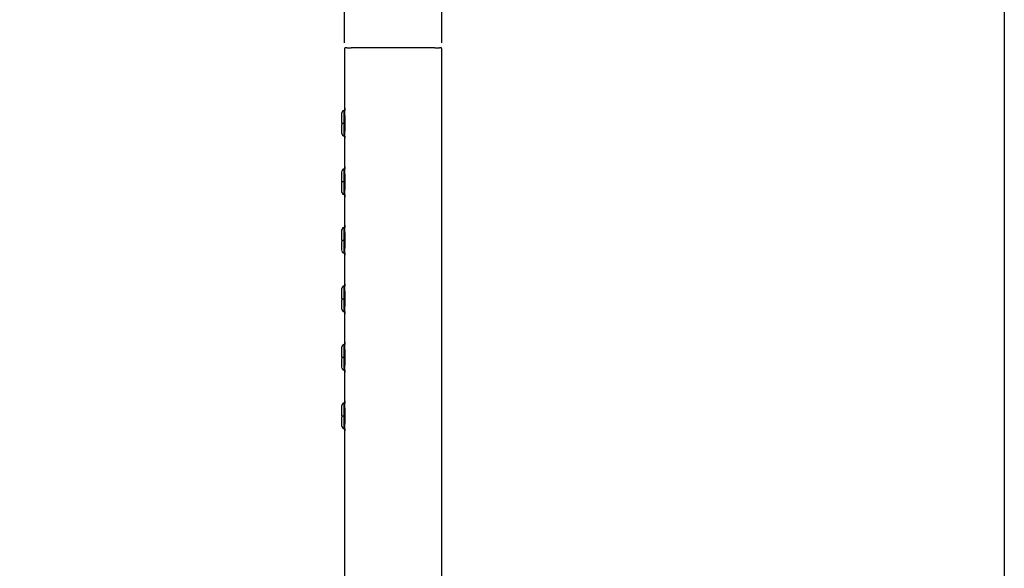
# Model space of a CAD drawing. Units: millimetres. Extents: x 6488 to 6908, y 319 to 897.
# Drawn here: x 6585 to 6690, y 436 to 494 of the extents above; entities that cross this region are included whole.
import ezdxf

# ---------------------------------------------------------------- set-up
doc = ezdxf.new("R2010")
doc.units = ezdxf.units.MM
doc.header["$PDMODE"] = 35
for name, color, linetype in [('A1', 2, 'Continuous'), ('A5', 136, 'Continuous'), ('DIM', 6, 'Continuous')]:
    doc.layers.add(name, color=color, linetype=linetype)
doc.styles.add('勝泰-2.7', font='simplex.shx', dxfattribs={"height": 2.7, "bigfont": 'chineset.shx'})
doc.dimstyles.new('正常$0', dxfattribs={"dimtxt": 2.7, "dimasz": 2.5, "dimexe": 1.25, "dimexo": 0.625, "dimgap": 1.5, "dimtad": 1, "dimdec": 1, "dimdsep": 46, "dimtxsty": '勝泰-2.7', "dimcen": 2.5, "dimclrd": 6, "dimclre": 6, "dimclrt": 6, "dimadec": 1, "dimazin": 0, "dimtfac": 1, "dimtdec": 1, "dimtmove": 0, "dimatfit": 3, "dimfxl": 0, "dimarcsym": 0})

# ---------------------------------------------------------------- blocks, each defined once
blk = doc.blocks.new('*D12')
at = {"layer": 'Defpoints', "color": 0, "ltscale": 10}
for p in [(6629.96, 498.95), (6619.66, 490.8), (6629.96, 490.8)]:
    blk.add_point(p, dxfattribs=at)
at = {"layer": 'DIM', "color": 6, "lineweight": -2, "ltscale": 10}
for p, q in [((6619.66, 491.42), (6619.66, 500.2)), ((6629.96, 491.42), (6629.96, 500.2)), ((6622.16, 498.95), (6627.46, 498.95))]:
    blk.add_line(p, q, dxfattribs=at)
at = {"layer": 'DIM', "color": 6, "ltscale": 10}
for points in [[(6622.16, 499.36), (6622.16, 498.53), (6619.66, 498.95)], [(6627.46, 499.36), (6627.46, 498.53), (6629.96, 498.95)]]:
    blk.add_solid(points, dxfattribs=at)
at = {"layer": 'DIM', "color": 6, "ltscale": 10, "insert": (6624.81, 501.8), "char_height": 2.7, "attachment_point": 5, "style": '勝泰-2.7'}
blk.add_mtext('21', dxfattribs=at)

msp = doc.modelspace()

# ---------------------------------------------------------------- linework, layer by layer
at = {"layer": 'A1'}
for p, q in [((6619.66, 490.8), (6619.66, 484.26)), ((6629.96, 386.36), (6629.96, 490.8)), ((6619.69, 484.26), (6619.63, 484.26)), ((6619.63, 482.9), (6619.63, 484.26)), ((6619.38, 482.9), (6619.63, 482.9)), ((6619.63, 481.55), (6619.63, 482.9)), ((6619.63, 481.55), (6619.69, 481.55)), ((6619.66, 481.55), (6619.66, 478.06)), ((6619.69, 478.06), (6619.63, 478.06)), ((6619.63, 476.7), (6619.63, 478.06)), ((6619.63, 476.7), (6619.38, 476.7)), ((6619.63, 475.35), (6619.63, 476.7)), ((6619.63, 475.35), (6619.69, 475.35)), ((6619.66, 475.35), (6619.66, 471.86)), ((6619.69, 471.86), (6619.63, 471.86)), ((6619.63, 470.5), (6619.63, 471.86)), ((6619.38, 470.5), (6619.63, 470.5)), ((6619.63, 469.15), (6619.63, 470.5)), ((6619.63, 469.15), (6619.69, 469.15)), ((6619.66, 469.15), (6619.66, 465.66)), ((6619.69, 465.66), (6619.63, 465.66)), ((6619.63, 464.3), (6619.63, 465.66)), ((6619.38, 464.3), (6619.63, 464.3)), ((6619.63, 462.95), (6619.63, 464.3)), ((6619.63, 462.95), (6619.69, 462.95)), ((6619.66, 462.95), (6619.66, 459.46)), ((6619.69, 459.46), (6619.63, 459.46)), ((6619.63, 458.1), (6619.63, 459.46)), ((6619.38, 458.1), (6619.63, 458.1)), ((6619.63, 456.75), (6619.63, 458.1)), ((6619.63, 456.75), (6619.69, 456.75)), ((6619.66, 456.75), (6619.66, 453.26)), ((6619.69, 453.26), (6619.63, 453.26)), ((6619.63, 451.9), (6619.63, 453.26)), ((6619.38, 451.9), (6619.63, 451.9)), ((6619.63, 450.55), (6619.63, 451.9)), ((6619.63, 450.55), (6619.69, 450.55)), ((6619.66, 450.55), (6619.66, 386.36))]:
    msp.add_line(p, q, dxfattribs=at)
for points, knots in [([(6619.76, 490.9), (6619.75, 490.9), (6619.73, 490.9), (6619.7, 490.89), (6619.67, 490.86), (6619.66, 490.83), (6619.66, 490.81), (6619.66, 490.8)], [0, 0, 0, 0, 0.1774, 0.368501, 0.565414, 0.791831, 1, 1, 1, 1]), ([(6619.89, 490.9), (6619.89, 490.9), (6619.89, 490.9), (6619.9, 490.9), (6619.91, 490.9), (6619.93, 490.9), (6619.97, 490.9), (6620.03, 490.9), (6620.1, 490.9), (6620.19, 490.9), (6620.28, 490.9), (6620.34, 490.9), (6620.37, 490.9)], [0, 0, 0, 0, 0.062899, 0.125193, 0.18744, 0.250201, 0.374984, 0.500135, 0.624918, 0.750069, 0.874757, 1, 1, 1, 1]), ([(6629.22, 490.9), (6629.24, 490.9), (6629.27, 490.9), (6629.32, 490.9), (6629.37, 490.9), (6629.43, 490.9), (6629.5, 490.9), (6629.57, 490.9), (6629.64, 490.9), (6629.68, 490.9), (6629.72, 490.9), (6629.72, 490.9), (6629.72, 490.9)], [0, 0, 0, 0, 0.062912, 0.125196, 0.187434, 0.25021, 0.374994, 0.500141, 0.624926, 0.750072, 0.874764, 1, 1, 1, 1]), ([(6629.96, 490.8), (6629.96, 490.81), (6629.95, 490.83), (6629.94, 490.86), (6629.92, 490.88), (6629.89, 490.9), (6629.87, 490.9), (6629.86, 490.9)], [0, 0, 0, 0, 0.175419, 0.365273, 0.561988, 0.789565, 1, 1, 1, 1]), ([(6619.63, 484.25), (6619.62, 484.25), (6619.58, 484.26), (6619.52, 484.23), (6619.45, 484.18), (6619.4, 484.11), (6619.38, 484.05), (6619.38, 484.01), (6619.38, 484.01)], [0, 0, 0, 0, 0.0642345, 0.2758255, 0.5001762, 0.7245268, 0.9361178, 1, 1, 1, 1]), ([(6619.38, 482.9), (6619.38, 483.04), (6619.38, 483.32), (6619.38, 483.68), (6619.38, 483.92), (6619.38, 484.02), (6619.38, 484), (6619.38, 483.99)], [0, 0, 0, 0, 0.239954, 0.479908, 0.719862, 0.959816, 1, 1, 1, 1]), ([(6619.68, 484.39), (6619.68, 484.38), (6619.67, 484.37), (6619.67, 484.31), (6619.67, 484.26)], [0, 0, 0, 0, 0.328386, 1, 1, 1, 1]), ([(6619.7, 483.82), (6619.7, 483.89), (6619.7, 484.14), (6619.69, 484.4), (6619.68, 484.54), (6619.68, 484.44), (6619.68, 484.39)], [0, 0, 0, 0, 0.122989, 0.430308, 0.738987, 1, 1, 1, 1]), ([(6619.71, 482.9), (6619.71, 483.11), (6619.71, 483.45), (6619.7, 483.72), (6619.7, 483.82)], [0, 0, 0, 0, 0.621573, 1, 1, 1, 1]), ([(6619.38, 481.81), (6619.38, 481.81), (6619.38, 481.83), (6619.38, 482.03), (6619.38, 482.35), (6619.38, 482.63), (6619.38, 482.76)], [0, 0, 0, 0, 0.2172281, 0.4781521, 0.739076, 1, 1, 1, 1]), ([(6619.7, 481.96), (6619.7, 482.07), (6619.71, 482.34), (6619.71, 482.69), (6619.71, 482.9)], [0, 0, 0, 0, 0.391698, 1, 1, 1, 1]), ([(6619.38, 481.8), (6619.38, 481.79), (6619.38, 481.75), (6619.4, 481.69), (6619.45, 481.62), (6619.52, 481.57), (6619.58, 481.55), (6619.62, 481.55), (6619.63, 481.55)], [0, 0, 0, 0, 0.063882, 0.275473, 0.499824, 0.724175, 0.935766, 1, 1, 1, 1]), ([(6619.67, 481.54), (6619.67, 481.5), (6619.67, 481.43), (6619.68, 481.41), (6619.68, 481.41)], [0, 0, 0, 0, 0.647243, 1, 1, 1, 1]), ([(6619.68, 481.41), (6619.68, 481.36), (6619.68, 481.26), (6619.69, 481.4), (6619.7, 481.66), (6619.7, 481.9), (6619.7, 481.96)], [0, 0, 0, 0, 0.259289, 0.573136, 0.885757, 1, 1, 1, 1]), ([(6619.63, 478.05), (6619.62, 478.05), (6619.58, 478.06), (6619.52, 478.03), (6619.45, 477.98), (6619.4, 477.91), (6619.38, 477.85), (6619.38, 477.81), (6619.38, 477.81)], [0, 0, 0, 0, 0.064234, 0.275825, 0.500176, 0.724527, 0.936118, 1, 1, 1, 1]), ([(6619.38, 476.7), (6619.38, 476.84), (6619.38, 477.12), (6619.38, 477.48), (6619.38, 477.72), (6619.38, 477.82), (6619.38, 477.8), (6619.38, 477.79)], [0, 0, 0, 0, 0.239954, 0.479908, 0.719862, 0.959816, 1, 1, 1, 1]), ([(6619.68, 478.19), (6619.68, 478.19), (6619.67, 478.17), (6619.67, 478.11), (6619.67, 478.06)], [0, 0, 0, 0, 0.3401294, 1, 1, 1, 1]), ([(6619.7, 477.63), (6619.7, 477.7), (6619.7, 477.95), (6619.69, 478.2), (6619.68, 478.34), (6619.68, 478.24), (6619.68, 478.19)], [0, 0, 0, 0, 0.122302, 0.430716, 0.740392, 1, 1, 1, 1]), ([(6619.71, 476.7), (6619.71, 476.91), (6619.71, 477.26), (6619.7, 477.52), (6619.7, 477.63)], [0, 0, 0, 0, 0.6197, 1, 1, 1, 1]), ([(6619.38, 475.61), (6619.38, 475.61), (6619.38, 475.63), (6619.38, 475.83), (6619.38, 476.15), (6619.38, 476.43), (6619.38, 476.56)], [0, 0, 0, 0, 0.217228, 0.478152, 0.739076, 1, 1, 1, 1]), ([(6619.7, 475.78), (6619.7, 475.88), (6619.71, 476.15), (6619.71, 476.49), (6619.71, 476.7)], [0, 0, 0, 0, 0.381628, 1, 1, 1, 1]), ([(6619.38, 475.6), (6619.38, 475.59), (6619.38, 475.55), (6619.4, 475.49), (6619.45, 475.42), (6619.52, 475.37), (6619.58, 475.35), (6619.62, 475.35), (6619.63, 475.35)], [0, 0, 0, 0, 0.063882, 0.275473, 0.499824, 0.724175, 0.935766, 1, 1, 1, 1]), ([(6619.67, 475.34), (6619.67, 475.3), (6619.67, 475.23), (6619.68, 475.21), (6619.68, 475.21)], [0, 0, 0, 0, 0.647708, 1, 1, 1, 1]), ([(6619.68, 475.21), (6619.68, 475.16), (6619.68, 475.06), (6619.69, 475.2), (6619.7, 475.46), (6619.7, 475.71), (6619.7, 475.78)], [0, 0, 0, 0, 0.25674, 0.568149, 0.878522, 1, 1, 1, 1]), ([(6619.7, 471.42), (6619.7, 471.49), (6619.7, 471.74), (6619.69, 472), (6619.68, 472.14), (6619.68, 472.04), (6619.68, 471.99)], [0, 0, 0, 0, 0.122982, 0.430306, 0.738991, 1, 1, 1, 1]), ([(6619.63, 471.85), (6619.62, 471.85), (6619.58, 471.86), (6619.52, 471.83), (6619.45, 471.78), (6619.4, 471.71), (6619.38, 471.65), (6619.38, 471.61), (6619.38, 471.61)], [0, 0, 0, 0, 0.064234, 0.275825, 0.500176, 0.724527, 0.936118, 1, 1, 1, 1]), ([(6619.38, 470.5), (6619.38, 470.64), (6619.38, 470.92), (6619.38, 471.28), (6619.38, 471.52), (6619.38, 471.62), (6619.38, 471.6), (6619.38, 471.59)], [0, 0, 0, 0, 0.239954, 0.479908, 0.7198619, 0.9598159, 1, 1, 1, 1]), ([(6619.68, 471.99), (6619.68, 471.98), (6619.67, 471.97), (6619.67, 471.91), (6619.67, 471.86)], [0, 0, 0, 0, 0.328097, 1, 1, 1, 1]), ([(6619.71, 470.5), (6619.71, 470.71), (6619.71, 471.05), (6619.7, 471.32), (6619.7, 471.42)], [0, 0, 0, 0, 0.621563, 1, 1, 1, 1]), ([(6619.38, 469.41), (6619.38, 469.41), (6619.38, 469.43), (6619.38, 469.63), (6619.38, 469.95), (6619.38, 470.23), (6619.38, 470.36)], [0, 0, 0, 0, 0.217228, 0.478152, 0.739076, 1, 1, 1, 1]), ([(6619.7, 469.56), (6619.7, 469.67), (6619.71, 469.94), (6619.71, 470.29), (6619.71, 470.5)], [0, 0, 0, 0, 0.391707, 1, 1, 1, 1]), ([(6619.38, 469.4), (6619.38, 469.39), (6619.38, 469.35), (6619.4, 469.29), (6619.45, 469.22), (6619.52, 469.17), (6619.58, 469.15), (6619.62, 469.15), (6619.63, 469.15)], [0, 0, 0, 0, 0.0638822, 0.2754732, 0.4998238, 0.7241745, 0.9357655, 1, 1, 1, 1]), ([(6619.67, 469.14), (6619.67, 469.1), (6619.67, 469.03), (6619.68, 469.01), (6619.68, 469.01)], [0, 0, 0, 0, 0.647539, 1, 1, 1, 1]), ([(6619.68, 469.01), (6619.68, 468.96), (6619.68, 468.86), (6619.69, 469), (6619.7, 469.26), (6619.7, 469.5), (6619.7, 469.56)], [0, 0, 0, 0, 0.259284, 0.573136, 0.885762, 1, 1, 1, 1]), ([(6619.68, 465.79), (6619.68, 465.79), (6619.67, 465.77), (6619.67, 465.71), (6619.67, 465.66)], [0, 0, 0, 0, 0.339834, 1, 1, 1, 1]), ([(6619.7, 465.23), (6619.7, 465.3), (6619.7, 465.55), (6619.69, 465.8), (6619.68, 465.94), (6619.68, 465.84), (6619.68, 465.79)], [0, 0, 0, 0, 0.122296, 0.430715, 0.740396, 1, 1, 1, 1]), ([(6619.63, 465.65), (6619.62, 465.65), (6619.58, 465.66), (6619.52, 465.63), (6619.45, 465.58), (6619.4, 465.51), (6619.38, 465.45), (6619.38, 465.41), (6619.38, 465.41)], [0, 0, 0, 0, 0.064234, 0.275825, 0.500176, 0.724527, 0.936118, 1, 1, 1, 1]), ([(6619.38, 464.3), (6619.38, 464.44), (6619.38, 464.72), (6619.38, 465.08), (6619.38, 465.32), (6619.38, 465.42), (6619.38, 465.4), (6619.38, 465.39)], [0, 0, 0, 0, 0.239954, 0.479908, 0.719862, 0.959816, 1, 1, 1, 1]), ([(6619.71, 464.3), (6619.71, 464.51), (6619.71, 464.86), (6619.7, 465.12), (6619.7, 465.23)], [0, 0, 0, 0, 0.61969, 1, 1, 1, 1]), ([(6619.38, 463.21), (6619.38, 463.21), (6619.38, 463.23), (6619.38, 463.43), (6619.38, 463.75), (6619.38, 464.03), (6619.38, 464.16)], [0, 0, 0, 0, 0.217228, 0.478152, 0.739076, 1, 1, 1, 1]), ([(6619.7, 463.38), (6619.7, 463.48), (6619.71, 463.75), (6619.71, 464.09), (6619.71, 464.3)], [0, 0, 0, 0, 0.381637, 1, 1, 1, 1]), ([(6619.38, 463.2), (6619.38, 463.19), (6619.38, 463.15), (6619.4, 463.09), (6619.45, 463.02), (6619.52, 462.97), (6619.58, 462.95), (6619.62, 462.95), (6619.63, 462.95)], [0, 0, 0, 0, 0.063882, 0.275473, 0.499824, 0.724175, 0.935766, 1, 1, 1, 1]), ([(6619.67, 462.94), (6619.67, 462.9), (6619.67, 462.83), (6619.68, 462.81), (6619.68, 462.81)], [0, 0, 0, 0, 0.648, 1, 1, 1, 1]), ([(6619.68, 462.81), (6619.68, 462.76), (6619.68, 462.66), (6619.69, 462.8), (6619.7, 463.06), (6619.7, 463.31), (6619.7, 463.38)], [0, 0, 0, 0, 0.256735, 0.568149, 0.878528, 1, 1, 1, 1]), ([(6619.68, 459.59), (6619.68, 459.59), (6619.67, 459.57), (6619.67, 459.51), (6619.67, 459.46)], [0, 0, 0, 0, 0.339686, 1, 1, 1, 1]), ([(6619.7, 459.03), (6619.7, 459.1), (6619.7, 459.35), (6619.69, 459.6), (6619.68, 459.74), (6619.68, 459.64), (6619.68, 459.59)], [0, 0, 0, 0, 0.122293, 0.430715, 0.740398, 1, 1, 1, 1]), ([(6619.63, 459.45), (6619.62, 459.45), (6619.58, 459.46), (6619.52, 459.43), (6619.45, 459.38), (6619.4, 459.31), (6619.38, 459.25), (6619.38, 459.21), (6619.38, 459.21)], [0, 0, 0, 0, 0.064234, 0.275825, 0.500176, 0.724527, 0.936118, 1, 1, 1, 1]), ([(6619.38, 458.1), (6619.38, 458.24), (6619.38, 458.52), (6619.38, 458.88), (6619.38, 459.12), (6619.38, 459.22), (6619.38, 459.2), (6619.38, 459.19)], [0, 0, 0, 0, 0.239954, 0.479908, 0.7198619, 0.9598159, 1, 1, 1, 1]), ([(6619.71, 458.1), (6619.71, 458.31), (6619.71, 458.66), (6619.7, 458.92), (6619.7, 459.03)], [0, 0, 0, 0, 0.619685, 1, 1, 1, 1]), ([(6619.38, 457.01), (6619.38, 457.01), (6619.38, 457.03), (6619.38, 457.23), (6619.38, 457.55), (6619.38, 457.83), (6619.38, 457.96)], [0, 0, 0, 0, 0.217228, 0.478152, 0.739076, 1, 1, 1, 1]), ([(6619.7, 457.18), (6619.7, 457.28), (6619.71, 457.55), (6619.71, 457.89), (6619.71, 458.1)], [0, 0, 0, 0, 0.381642, 1, 1, 1, 1]), ([(6619.38, 457), (6619.38, 456.99), (6619.38, 456.95), (6619.4, 456.89), (6619.45, 456.82), (6619.52, 456.77), (6619.58, 456.75), (6619.62, 456.75), (6619.63, 456.75)], [0, 0, 0, 0, 0.0638822, 0.2754732, 0.4998238, 0.7241745, 0.9357655, 1, 1, 1, 1]), ([(6619.67, 456.74), (6619.67, 456.7), (6619.67, 456.63), (6619.68, 456.61), (6619.68, 456.61)], [0, 0, 0, 0, 0.648146, 1, 1, 1, 1]), ([(6619.68, 456.61), (6619.68, 456.56), (6619.68, 456.46), (6619.69, 456.6), (6619.7, 456.86), (6619.7, 457.11), (6619.7, 457.18)], [0, 0, 0, 0, 0.256733, 0.56815, 0.878531, 1, 1, 1, 1]), ([(6619.68, 453.39), (6619.68, 453.39), (6619.67, 453.37), (6619.67, 453.31), (6619.67, 453.26)], [0, 0, 0, 0, 0.339539, 1, 1, 1, 1]), ([(6619.7, 452.83), (6619.7, 452.9), (6619.7, 453.15), (6619.69, 453.4), (6619.68, 453.54), (6619.68, 453.44), (6619.68, 453.39)], [0, 0, 0, 0, 0.12229, 0.430715, 0.7404, 1, 1, 1, 1]), ([(6619.63, 453.25), (6619.62, 453.25), (6619.58, 453.26), (6619.52, 453.23), (6619.45, 453.18), (6619.4, 453.11), (6619.38, 453.05), (6619.38, 453.01), (6619.38, 453.01)], [0, 0, 0, 0, 0.0642345, 0.2758255, 0.5001762, 0.7245268, 0.9361178, 1, 1, 1, 1]), ([(6619.38, 451.9), (6619.38, 452.04), (6619.38, 452.32), (6619.38, 452.68), (6619.38, 452.92), (6619.38, 453.02), (6619.38, 453), (6619.38, 452.99)], [0, 0, 0, 0, 0.239954, 0.479908, 0.719862, 0.959816, 1, 1, 1, 1]), ([(6619.71, 451.9), (6619.71, 452.11), (6619.71, 452.46), (6619.7, 452.72), (6619.7, 452.83)], [0, 0, 0, 0, 0.61968, 1, 1, 1, 1]), ([(6619.38, 450.81), (6619.38, 450.81), (6619.38, 450.83), (6619.38, 451.03), (6619.38, 451.35), (6619.38, 451.63), (6619.38, 451.76)], [0, 0, 0, 0, 0.217228, 0.478152, 0.739076, 1, 1, 1, 1]), ([(6619.7, 450.98), (6619.7, 451.08), (6619.71, 451.35), (6619.71, 451.69), (6619.71, 451.9)], [0, 0, 0, 0, 0.381647, 1, 1, 1, 1]), ([(6619.38, 450.8), (6619.38, 450.79), (6619.38, 450.75), (6619.4, 450.69), (6619.45, 450.62), (6619.52, 450.57), (6619.58, 450.55), (6619.62, 450.55), (6619.63, 450.55)], [0, 0, 0, 0, 0.063882, 0.275473, 0.499824, 0.724175, 0.935766, 1, 1, 1, 1]), ([(6619.67, 450.54), (6619.67, 450.5), (6619.67, 450.43), (6619.68, 450.41), (6619.68, 450.41)], [0, 0, 0, 0, 0.648292, 1, 1, 1, 1]), ([(6619.68, 450.41), (6619.68, 450.36), (6619.68, 450.26), (6619.69, 450.4), (6619.7, 450.66), (6619.7, 450.91), (6619.7, 450.98)], [0, 0, 0, 0, 0.25673, 0.56815, 0.878534, 1, 1, 1, 1])]:
    msp.add_open_spline(points, degree=3, knots=knots, dxfattribs=at)
for points in [[(6619.89, 490.9), (6619.8, 490.9), (6619.76, 490.9), (6619.76, 490.9)], [(6629.22, 490.9), (6626.24, 490.9), (6623.35, 490.9), (6620.37, 490.9)], [(6629.86, 490.9), (6629.86, 490.9), (6629.81, 490.9), (6629.72, 490.9)], [(6619.38, 482.9), (6619.38, 482.85), (6619.38, 482.81), (6619.38, 482.76)], [(6619.38, 476.56), (6619.38, 476.58), (6619.38, 476.63), (6619.38, 476.68), (6619.38, 476.7)], [(6619.38, 470.5), (6619.38, 470.45), (6619.38, 470.41), (6619.38, 470.36)], [(6619.38, 464.3), (6619.38, 464.25), (6619.38, 464.21), (6619.38, 464.16)], [(6619.38, 458.1), (6619.38, 458.05), (6619.38, 458.01), (6619.38, 457.96)], [(6619.38, 451.9), (6619.38, 451.85), (6619.38, 451.81), (6619.38, 451.76)]]:
    msp.add_open_spline(points, degree=3, dxfattribs=at)
at = {"layer": 'A5', "ltscale": 10}
msp.add_lwpolyline([(6496.1, 599.68), (6689.63, 599.68), (6689.63, 335.18), (6496.1, 335.18)], close=True, dxfattribs=at)

# ---------------------------------------------------------------- dimensions: what is measured, and where the dimension line sits
at = {"layer": 'DIM', "ltscale": 10}
dim = msp.add_linear_dim(base=(6629.96, 498.95), p1=(6619.66, 490.8), p2=(6629.96, 490.8), text='21', dimstyle='正常$0', dxfattribs=at)
dim.commit()
dim.dimension.update_dxf_attribs({"geometry": '*D12', "text_midpoint": (6624.81, 501.8)})

doc.saveas('drawing.dxf')
